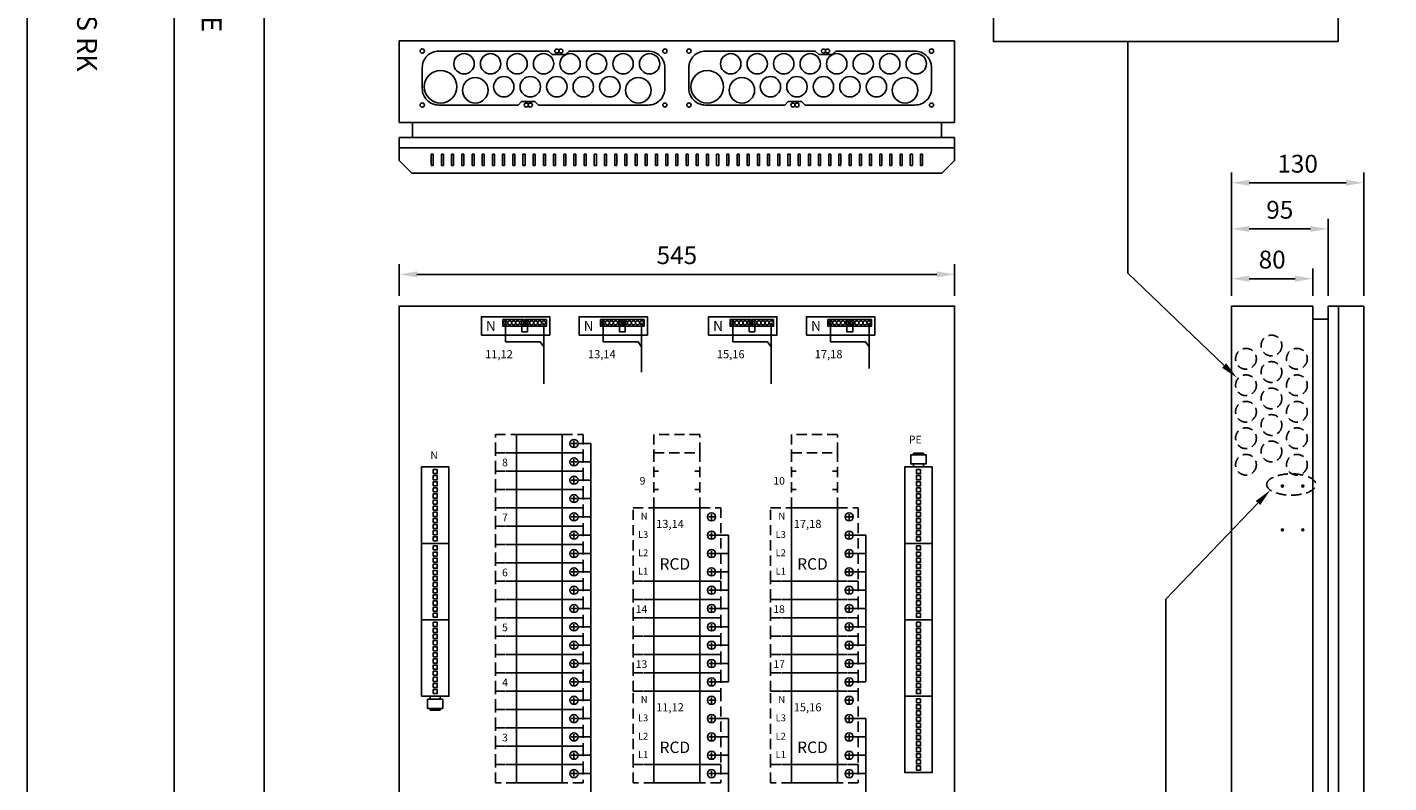
# Model space of a CAD drawing. Extents: x 0 to 7424, y 0 to 3483.
# Drawn here: x 4983 to 6318, y 1441 to 2183 of the extents above; entities that cross this region are included whole.
import ezdxf

# ---------------------------------------------------------------- set-up
doc = ezdxf.new("R2010")
doc.units = 0
doc.header["$LTSCALE"] = 40
doc.header["$MEASUREMENT"] = 0
doc.linetypes.add('HIDDEN', pattern=[0.375, 0.25, -0.125])
doc.layers.get('0').update_dxf_attribs({"linetype": 'CONTINUOUS'})
doc.layers.get('DEFPOINTS').update_dxf_attribs({"linetype": 'CONTINUOUS'})
for name, color, linetype in [('EHYTV1', 1, 'CONTINUOUS'), ('EHYTV5', 5, 'CONTINUOUS'), ('KATKOV1', 1, 'HIDDEN'), ('TEXT35', 3, 'CONTINUOUS')]:
    doc.layers.add(name, color=color, linetype=linetype)
doc.styles.add('ROMANS', font='romans')
doc.styles.get("Standard").update_dxf_attribs({"font": 'fiso'})
doc.dimstyles.get("Standard").update_dxf_attribs({"dimtxt": 0.18, "dimasz": 0.18, "dimexe": 0.18, "dimexo": 0.0625, "dimgap": 0.09, "dimtad": 0, "dimtih": 1, "dimtoh": 1, "dimdec": 4, "dimzin": 0, "dimtxsty": 'STANDARD', "dimcen": 0.09, "dimazin": 3, "dimtfac": 1, "dimtdec": 4, "dimtofl": 0, "dimtmove": 0, "dimatfit": 3, "dimtolj": 1, "dimtzin": 0})

# ---------------------------------------------------------------- blocks, each defined once
blk = doc.blocks.new('OTSIKKO_RK')
at = {"layer": 'TEXT35', "style": 'ROMANS'}
for tag, p in [('OSOITE', (13.9, 3435.3)), ('TOIMENPIDE', (171.2, 3435.3)), ('NIMI', (48.9, 3435.3)), ('KOHDE', (83.9, 3435.3)), ('PIIRUSTUS', (48.9, 2367.4)), ('PIIRUSTUSLAJI', (171.2, 2367.4)), ('KOODI', (12.7, 1393.6)), ('PVM', (201, 1313.6)), ('TARKASTAJA', (79.2, 1303.6)), ('TEKI', (117, 1303.6)), ('MUUTOS', (156.9, 1303.6)), ('PIIRUSTUS', (48.9, 496.4)), ('MITTAKAAVA', (165.2, 496.7)), ('LEHTI', (165.2, 234.6)), ('LEHDISTÄ', (165.2, 82.2))]:
    blk.add_attdef(tag, p, '', height=19.4, rotation=270, dxfattribs=at)
blk = doc.blocks.new('*D18')
at = {"layer": 'DEFPOINTS', "color": 0}
for p in [(6164, 1936), (6164, 1909.2), (6244, 1909.2)]:
    blk.add_point(p, dxfattribs=at)
at = {"layer": 'EHYTV1', "color": 0}
for p, q in [((6164, 1919.2), (6164, 1946)), ((6244, 1919.2), (6244, 1946)), ((6226.5, 1936), (6181.5, 1936))]:
    blk.add_line(p, q, dxfattribs=at)
for points in [[(6181.5, 1939), (6181.5, 1933.1), (6164, 1936)], [(6226.5, 1939), (6226.5, 1933.1), (6244, 1936)]]:
    blk.add_solid(points, dxfattribs=at)
at = {"layer": 'EHYTV1', "color": 0, "insert": (6204, 1954.8), "char_height": 17.5, "attachment_point": 5}
blk.add_mtext('\\A1;80', dxfattribs=at)
blk = doc.blocks.new('*D19')
at = {"layer": 'DEFPOINTS', "color": 0}
for p in [(6164, 1984.9), (6164, 1909.2), (6259, 1909.2)]:
    blk.add_point(p, dxfattribs=at)
at = {"layer": 'EHYTV1', "color": 0}
for p, q in [((6164, 1919.2), (6164, 1994.9)), ((6259, 1919.2), (6259, 1994.9)), ((6241.5, 1984.9), (6181.5, 1984.9))]:
    blk.add_line(p, q, dxfattribs=at)
for points in [[(6181.5, 1987.8), (6181.5, 1982), (6164, 1984.9)], [(6241.5, 1987.8), (6241.5, 1982), (6259, 1984.9)]]:
    blk.add_solid(points, dxfattribs=at)
at = {"layer": 'EHYTV1', "color": 0, "insert": (6211.5, 2003.7), "char_height": 17.5, "attachment_point": 5}
blk.add_mtext('\\A1;95', dxfattribs=at)
blk = doc.blocks.new('*D20')
at = {"layer": 'DEFPOINTS', "color": 0}
for p in [(6294, 2030.2), (6164, 1909.2), (6294, 1909.2)]:
    blk.add_point(p, dxfattribs=at)
at = {"layer": 'EHYTV1', "color": 0}
for p, q in [((6164, 1919.2), (6164, 2040.2)), ((6294, 1919.2), (6294, 2040.2)), ((6181.5, 2030.2), (6276.5, 2030.2))]:
    blk.add_line(p, q, dxfattribs=at)
for points in [[(6181.5, 2033.1), (6181.5, 2027.3), (6164, 2030.2)], [(6276.5, 2033.1), (6276.5, 2027.3), (6294, 2030.2)]]:
    blk.add_solid(points, dxfattribs=at)
at = {"layer": 'EHYTV1', "color": 0, "insert": (6229, 2048.9), "char_height": 17.5, "attachment_point": 5}
blk.add_mtext('\\A1;130', dxfattribs=at)
blk = doc.blocks.new('*D17')
at = {"layer": 'DEFPOINTS', "color": 0}
for p in [(5892.5, 1940.3), (5347.5, 1909.2), (5892.5, 1909.2)]:
    blk.add_point(p, dxfattribs=at)
at = {"layer": 'EHYTV1', "color": 0}
for p, q in [((5347.5, 1919.2), (5347.5, 1950.3)), ((5892.5, 1919.2), (5892.5, 1950.3)), ((5365, 1940.3), (5875, 1940.3))]:
    blk.add_line(p, q, dxfattribs=at)
for points in [[(5365, 1943.2), (5365, 1937.4), (5347.5, 1940.3)], [(5875, 1943.2), (5875, 1937.4), (5892.5, 1940.3)]]:
    blk.add_solid(points, dxfattribs=at)
at = {"layer": 'EHYTV1', "color": 0, "insert": (5620, 1959.1), "char_height": 17.5, "attachment_point": 5}
blk.add_mtext('\\A1;545', dxfattribs=at)
blk = doc.blocks.new('JOHDONSUOJA_1-NAPAINEN')
at = {"layer": 'EHYTV1'}
for p, q in [((-11.8, 9), (-6.2, 9)), ((-9, 11.8), (-9, 6.2))]:
    blk.add_line(p, q, dxfattribs=at)
blk.add_lwpolyline([(-20.5, 18), (-65.5, 18), (-65.5, 0), (-20.5, 0)], close=True, dxfattribs=at)
blk.add_circle((-9, 9), 4, dxfattribs=at)
at = {"layer": 'KATKOV1'}
for p, q in [((-86, 0), (-86, 18)), ((-86, 18), (-65.5, 18)), ((-20.5, 18), (0, 18)), ((0, 18), (0, 0)), ((0, 0), (-20.5, 0)), ((-65.5, 0), (-86, 0))]:
    blk.add_line(p, q, dxfattribs=at)
blk = doc.blocks.new('KKVB40-30_PYSTY')
at = {"layer": 'EHYTV1'}
for p, q in [((8.7, 63), (14.3, 63)), ((11.5, 65.8), (11.5, 60.2)), ((8.7, 45), (14.3, 45)), ((11.5, 47.8), (11.5, 42.2)), ((8.7, 27), (14.3, 27)), ((11.5, 29.8), (11.5, 24.2)), ((8.7, 9), (14.3, 9)), ((11.5, 11.8), (11.5, 6.2))]:
    blk.add_line(p, q, dxfattribs=at)
blk.add_lwpolyline([(0, 72), (-45, 72), (-45, 0), (0, 0)], close=True, dxfattribs=at)
for centre in [(11.5, 63), (11.5, 45), (11.5, 27), (11.5, 9)]:
    blk.add_circle(centre, 4, dxfattribs=at)
at = {"layer": 'KATKOV1'}
for p, q in [((-65.5, 0), (-65.5, 72)), ((-65.5, 72), (-45, 72)), ((0, 72), (20.5, 72)), ((20.5, 72), (20.5, 0)), ((20.5, 0), (0, 0)), ((-45, 0), (-65.5, 0))]:
    blk.add_line(p, q, dxfattribs=at)
at = {"layer": 'EHYTV1', "style": 'ROMANS'}
for s, height, p in [('N', 6.67, (-57.9, 60.4)), ('L3', 6.67, (-60.6, 42.4)), ('L2', 6.67, (-60.6, 24.4)), ('RCD', 11.21, (-39.5, 11.2)), ('L1', 6.67, (-60.6, 6.4))]:
    blk.add_text(s, height=height, dxfattribs=at).set_placement(p)
blk = doc.blocks.new('RIVILIITIN_WAGO')
for points in [[(0, 27), (75, 27), (75, 0), (0, 0)], [(2.5, 15.5), (6.5, 15.5), (6.5, 11.5), (2.5, 11.5)], [(8.5, 15.5), (12.5, 15.5), (12.5, 11.5), (8.5, 11.5)], [(14.5, 15.5), (18.5, 15.5), (18.5, 11.5), (14.5, 11.5)], [(20.5, 15.5), (24.5, 15.5), (24.5, 11.5), (20.5, 11.5)], [(26.5, 15.5), (30.5, 15.5), (30.5, 11.5), (26.5, 11.5)], [(32.5, 15.5), (36.5, 15.5), (36.5, 11.5), (32.5, 11.5)], [(38.5, 15.5), (42.5, 15.5), (42.5, 11.5), (38.5, 11.5)], [(44.5, 15.5), (48.5, 15.5), (48.5, 11.5), (44.5, 11.5)], [(50.5, 15.5), (54.5, 15.5), (54.5, 11.5), (50.5, 11.5)], [(56.5, 15.5), (60.5, 15.5), (60.5, 11.5), (56.5, 11.5)], [(62.5, 15.5), (66.5, 15.5), (66.5, 11.5), (62.5, 11.5)], [(68.5, 15.5), (72.5, 15.5), (72.5, 11.5), (68.5, 11.5)]]:
    blk.add_lwpolyline(points, close=True)

msp = doc.modelspace()

# ---------------------------------------------------------------- linework, layer by layer
at = {"layer": 'EHYTV1'}
for p, q in [((5126.9, 3483.5), (5126.9, 1062)), ((5215.1, 3483.5), (5215.1, 0)), ((6062.3, 1941.3), (6062.3, 2168.9)), ((5381, 2058.2), (5379, 2058.2)), ((5379, 2058.2), (5379, 2047)), ((5381, 2047), (5381, 2058.2)), ((5391, 2058.2), (5389, 2058.2)), ((5389, 2058.2), (5389, 2047)), ((5391, 2047), (5391, 2058.2)), ((5401, 2058.2), (5399, 2058.2)), ((5399, 2058.2), (5399, 2047)), ((5401, 2047), (5401, 2058.2)), ((5411, 2058.2), (5409, 2058.2)), ((5409, 2058.2), (5409, 2047)), ((5411, 2047), (5411, 2058.2)), ((5421, 2058.2), (5419, 2058.2)), ((5419, 2058.2), (5419, 2047)), ((5421, 2047), (5421, 2058.2)), ((5431, 2058.2), (5429, 2058.2)), ((5429, 2058.2), (5429, 2047)), ((5431, 2047), (5431, 2058.2)), ((5441, 2058.2), (5439, 2058.2)), ((5439, 2058.2), (5439, 2047)), ((5441, 2047), (5441, 2058.2)), ((5451, 2058.2), (5449, 2058.2)), ((5449, 2058.2), (5449, 2047)), ((5451, 2047), (5451, 2058.2)), ((5461, 2058.2), (5459, 2058.2)), ((5459, 2058.2), (5459, 2047)), ((5461, 2047), (5461, 2058.2)), ((5469, 2058.2), (5469, 2047)), ((5471, 2058.2), (5469, 2058.2)), ((5471, 2047), (5471, 2058.2)), ((5481, 2058.2), (5479, 2058.2)), ((5479, 2058.2), (5479, 2047)), ((5481, 2047), (5481, 2058.2)), ((5491, 2058.2), (5489, 2058.2)), ((5489, 2058.2), (5489, 2047)), ((5491, 2047), (5491, 2058.2)), ((5501, 2058.2), (5499, 2058.2)), ((5499, 2058.2), (5499, 2047)), ((5501, 2047), (5501, 2058.2)), ((5511, 2058.2), (5509, 2058.2)), ((5509, 2058.2), (5509, 2047)), ((5511, 2047), (5511, 2058.2)), ((5521, 2058.2), (5519, 2058.2)), ((5519, 2058.2), (5519, 2047)), ((5521, 2047), (5521, 2058.2)), ((5531, 2058.2), (5529, 2058.2)), ((5529, 2058.2), (5529, 2047)), ((5531, 2047), (5531, 2058.2)), ((5541, 2058.2), (5539, 2058.2)), ((5539, 2058.2), (5539, 2047)), ((5541, 2047), (5541, 2058.2)), ((5551, 2058.2), (5549, 2058.2)), ((5549, 2058.2), (5549, 2047)), ((5551, 2047), (5551, 2058.2)), ((5561, 2058.2), (5559, 2058.2)), ((5559, 2058.2), (5559, 2047)), ((5561, 2047), (5561, 2058.2)), ((5571, 2058.2), (5569, 2058.2)), ((5569, 2058.2), (5569, 2047)), ((5571, 2047), (5571, 2058.2)), ((5581, 2058.2), (5579, 2058.2)), ((5579, 2058.2), (5579, 2047)), ((5581, 2047), (5581, 2058.2)), ((5591, 2058.2), (5589, 2058.2)), ((5589, 2058.2), (5589, 2047)), ((5591, 2047), (5591, 2058.2)), ((5599, 2058.2), (5599, 2047)), ((5601, 2058.2), (5599, 2058.2)), ((5601, 2047), (5601, 2058.2)), ((5611, 2058.2), (5609, 2058.2)), ((5609, 2058.2), (5609, 2047)), ((5611, 2047), (5611, 2058.2)), ((5621, 2058.2), (5619, 2058.2)), ((5619, 2058.2), (5619, 2047)), ((5621, 2047), (5621, 2058.2)), ((5631, 2058.2), (5629, 2058.2)), ((5629, 2058.2), (5629, 2047)), ((5631, 2047), (5631, 2058.2)), ((5641, 2058.2), (5639, 2058.2)), ((5639, 2058.2), (5639, 2047)), ((5641, 2047), (5641, 2058.2)), ((5651, 2058.2), (5649, 2058.2)), ((5649, 2058.2), (5649, 2047)), ((5651, 2047), (5651, 2058.2)), ((5661, 2058.2), (5659, 2058.2)), ((5659, 2058.2), (5659, 2047)), ((5661, 2047), (5661, 2058.2)), ((5671, 2058.2), (5669, 2058.2)), ((5669, 2058.2), (5669, 2047)), ((5671, 2047), (5671, 2058.2)), ((5681, 2058.2), (5679, 2058.2)), ((5679, 2058.2), (5679, 2047)), ((5681, 2047), (5681, 2058.2)), ((5691, 2058.2), (5689, 2058.2)), ((5689, 2058.2), (5689, 2047)), ((5691, 2047), (5691, 2058.2)), ((5701, 2058.2), (5699, 2058.2)), ((5699, 2058.2), (5699, 2047)), ((5701, 2047), (5701, 2058.2)), ((5711, 2058.2), (5709, 2058.2)), ((5709, 2058.2), (5709, 2047)), ((5711, 2047), (5711, 2058.2)), ((5721, 2058.2), (5719, 2058.2)), ((5719, 2058.2), (5719, 2047)), ((5721, 2047), (5721, 2058.2)), ((5731, 2058.2), (5729, 2058.2)), ((5729, 2058.2), (5729, 2047)), ((5731, 2047), (5731, 2058.2)), ((5741, 2058.2), (5739, 2058.2)), ((5739, 2058.2), (5739, 2047)), ((5741, 2047), (5741, 2058.2)), ((5751, 2058.2), (5749, 2058.2)), ((5749, 2058.2), (5749, 2047)), ((5751, 2047), (5751, 2058.2)), ((5761, 2058.2), (5759, 2058.2)), ((5759, 2058.2), (5759, 2047)), ((5761, 2047), (5761, 2058.2)), ((5771, 2058.2), (5769, 2058.2)), ((5769, 2058.2), (5769, 2047)), ((5771, 2047), (5771, 2058.2)), ((5781, 2058.2), (5779, 2058.2)), ((5779, 2058.2), (5779, 2047)), ((5781, 2047), (5781, 2058.2)), ((5789, 2058.2), (5789, 2047)), ((5791, 2058.2), (5789, 2058.2)), ((5791, 2047), (5791, 2058.2)), ((5801, 2058.2), (5799, 2058.2)), ((5799, 2058.2), (5799, 2047)), ((5801, 2047), (5801, 2058.2)), ((5811, 2058.2), (5809, 2058.2)), ((5809, 2058.2), (5809, 2047)), ((5811, 2047), (5811, 2058.2)), ((5821, 2058.2), (5819, 2058.2)), ((5819, 2058.2), (5819, 2047)), ((5821, 2047), (5821, 2058.2)), ((5831, 2058.2), (5829, 2058.2)), ((5829, 2058.2), (5829, 2047)), ((5831, 2047), (5831, 2058.2)), ((5841, 2058.2), (5839, 2058.2)), ((5839, 2058.2), (5839, 2047)), ((5841, 2047), (5841, 2058.2)), ((5851, 2058.2), (5849, 2058.2)), ((5849, 2058.2), (5849, 2047)), ((5851, 2047), (5851, 2058.2)), ((5861, 2058.2), (5859, 2058.2)), ((5859, 2058.2), (5859, 2047)), ((5861, 2047), (5861, 2058.2)), ((5379, 2047), (5381, 2047)), ((5389, 2047), (5391, 2047)), ((5399, 2047), (5401, 2047)), ((5409, 2047), (5411, 2047)), ((5419, 2047), (5421, 2047)), ((5429, 2047), (5431, 2047)), ((5439, 2047), (5441, 2047)), ((5449, 2047), (5451, 2047)), ((5459, 2047), (5461, 2047)), ((5469, 2047), (5471, 2047)), ((5479, 2047), (5481, 2047)), ((5489, 2047), (5491, 2047)), ((5499, 2047), (5501, 2047)), ((5509, 2047), (5511, 2047)), ((5519, 2047), (5521, 2047)), ((5529, 2047), (5531, 2047)), ((5539, 2047), (5541, 2047)), ((5549, 2047), (5551, 2047)), ((5559, 2047), (5561, 2047)), ((5569, 2047), (5571, 2047)), ((5579, 2047), (5581, 2047)), ((5589, 2047), (5591, 2047)), ((5599, 2047), (5601, 2047)), ((5609, 2047), (5611, 2047)), ((5619, 2047), (5621, 2047)), ((5629, 2047), (5631, 2047)), ((5639, 2047), (5641, 2047)), ((5649, 2047), (5651, 2047)), ((5659, 2047), (5661, 2047)), ((5669, 2047), (5671, 2047)), ((5679, 2047), (5681, 2047)), ((5689, 2047), (5691, 2047)), ((5699, 2047), (5701, 2047)), ((5709, 2047), (5711, 2047)), ((5719, 2047), (5721, 2047)), ((5729, 2047), (5731, 2047)), ((5739, 2047), (5741, 2047)), ((5749, 2047), (5751, 2047)), ((5759, 2047), (5761, 2047)), ((5769, 2047), (5771, 2047)), ((5779, 2047), (5781, 2047)), ((5789, 2047), (5791, 2047)), ((5799, 2047), (5801, 2047)), ((5809, 2047), (5811, 2047)), ((5819, 2047), (5821, 2047)), ((5829, 2047), (5831, 2047)), ((5839, 2047), (5841, 2047)), ((5849, 2047), (5851, 2047)), ((5859, 2047), (5861, 2047)), ((6156.9, 1850.8), (6062.3, 1941.3)), ((5523, 1774.2), (5535.5, 1774.2)), ((5523, 1774.2), (5535.5, 1774.2)), ((5535.5, 1360.2), (5535.5, 1774.2)), ((5852, 1764.8), (5852, 1763.2)), ((5852, 1764.8), (5862, 1764.8)), ((5862, 1764.8), (5862, 1763.2)), ((5523, 1756.2), (5535.5, 1756.2)), ((5864.5, 1751.2), (5849.5, 1751.2)), ((5849.5, 1751.2), (5864.5, 1751.2)), ((5852, 1754.2), (5852, 1751.2)), ((5862, 1754.2), (5862, 1751.2)), ((5523, 1738.2), (5535.5, 1738.2)), ((5523, 1720.2), (5535.5, 1720.2)), ((6190.1, 1715.8), (6099.6, 1621.3)), ((5523, 1702.2), (5535.5, 1702.2)), ((5523, 1684.2), (5535.5, 1684.2)), ((5658, 1684.2), (5670.5, 1684.2)), ((5670.5, 1540.2), (5670.5, 1684.2)), ((5793, 1684.2), (5805.5, 1684.2)), ((5805.5, 1540.2), (5805.5, 1684.2)), ((5523, 1666.2), (5535.5, 1666.2)), ((5658, 1666.2), (5670.5, 1666.2)), ((5793, 1666.2), (5805.5, 1666.2)), ((5523, 1648.2), (5535.5, 1648.2)), ((5658, 1648.2), (5670.5, 1648.2)), ((5793, 1648.2), (5805.5, 1648.2)), ((5523, 1630.2), (5535.5, 1630.2)), ((5658, 1630.2), (5670.5, 1630.2)), ((5793, 1630.2), (5805.5, 1630.2)), ((6099.6, 942.3), (6099.6, 1621.3)), ((5523, 1612.2), (5535.5, 1612.2)), ((5658, 1612.2), (5670.5, 1612.2)), ((5793, 1612.2), (5805.5, 1612.2)), ((5523, 1594.2), (5535.5, 1594.2)), ((5658, 1594.2), (5670.5, 1594.2)), ((5793, 1594.2), (5805.5, 1594.2)), ((5843.5, 1526.2), (5843.5, 1582.2)), ((5523, 1576.2), (5535.5, 1576.2)), ((5658, 1576.2), (5670.5, 1576.2)), ((5793, 1576.2), (5805.5, 1576.2)), ((5523, 1558.2), (5535.5, 1558.2)), ((5658, 1558.2), (5670.5, 1558.2)), ((5793, 1558.2), (5805.5, 1558.2)), ((5523, 1540.2), (5535.5, 1540.2)), ((5658, 1540.2), (5670.5, 1540.2)), ((5793, 1540.2), (5805.5, 1540.2)), ((5375.4, 1526.2), (5390.4, 1526.2)), ((5390.4, 1526.2), (5375.4, 1526.2)), ((5377.9, 1523.2), (5377.9, 1526.2)), ((5387.9, 1523.2), (5387.9, 1526.2)), ((5377.9, 1512.6), (5377.9, 1514.2)), ((5387.9, 1512.6), (5377.9, 1512.6)), ((5387.9, 1512.6), (5387.9, 1514.2)), ((5523, 1522.2), (5535.5, 1522.2)), ((5523, 1504.2), (5535.5, 1504.2)), ((5658, 1504.2), (5670.5, 1504.2)), ((5670.5, 1360.2), (5670.5, 1504.2)), ((5793, 1504.2), (5805.5, 1504.2)), ((5805.5, 1360.2), (5805.5, 1504.2)), ((5523, 1486.2), (5535.5, 1486.2)), ((5658, 1486.2), (5670.5, 1486.2)), ((5793, 1486.2), (5805.5, 1486.2)), ((5523, 1468.2), (5535.5, 1468.2)), ((5658, 1468.2), (5670.5, 1468.2)), ((5793, 1468.2), (5805.5, 1468.2)), ((5523, 1450.2), (5535.5, 1450.2)), ((5658, 1450.2), (5670.5, 1450.2)), ((5793, 1450.2), (5805.5, 1450.2))]:
    msp.add_line(p, q, dxfattribs=at)
at = {"layer": 'EHYTV1', "linetype": 'CONTINUOUS'}
for p, q in [((5451.9, 1894.7), (5451.9, 1874)), ((5467.9, 1894.7), (5467.9, 1883.8)), ((5473.5, 1883.8), (5467.9, 1883.8)), ((5473.5, 1894.7), (5473.5, 1883.8)), ((5489.5, 1892.7), (5489.5, 1832.7)), ((5547.8, 1894.7), (5547.8, 1874)), ((5563.8, 1894.7), (5563.8, 1883.8)), ((5569.4, 1883.8), (5563.8, 1883.8)), ((5569.4, 1894.7), (5569.4, 1883.8)), ((5585.4, 1892.7), (5585.4, 1844.3)), ((5674.8, 1894.7), (5674.8, 1874)), ((5690.8, 1894.7), (5690.8, 1883.8)), ((5696.5, 1883.8), (5690.8, 1883.8)), ((5696.5, 1894.7), (5696.5, 1883.8)), ((5712.5, 1892.7), (5712.5, 1832.7)), ((5770.8, 1894.7), (5770.8, 1874)), ((5786.8, 1894.7), (5786.8, 1883.8)), ((5792.5, 1883.8), (5786.8, 1883.8)), ((5792.5, 1894.7), (5792.5, 1883.8)), ((5808.5, 1892.7), (5808.5, 1847.8)), ((5451.9, 1874), (5486, 1874)), ((5486, 1874), (5489.5, 1869.1)), ((5547.8, 1874), (5581.9, 1874)), ((5581.9, 1874), (5585.4, 1869.1)), ((5674.8, 1874), (5708.9, 1874)), ((5708.9, 1874), (5712.5, 1869.1)), ((5770.8, 1874), (5804.9, 1874)), ((5804.9, 1874), (5808.5, 1869.1))]:
    msp.add_line(p, q, dxfattribs=at)
at = {"layer": 'EHYTV1'}
for points in [[(7424, 3483.5), (7424, 0), (4982.7, 0), (4982.7, 3483.5)], [(6268.7, 2334.9), (6268.7, 2168.9), (5930.5, 2168.9), (5930.5, 2334.9)], [(5849.5, 1763.2), (5849.5, 1754.2), (5864.5, 1754.2), (5864.5, 1763.2)], [(5390.4, 1514.2), (5390.4, 1523.2), (5375.4, 1523.2), (5375.4, 1514.2)]]:
    msp.add_lwpolyline(points, close=True, dxfattribs=at)
for points in [[(5467.7, 2110), (5464.2, 2106.5), (5386.4, 2106.5, -0.414214), (5370.2, 2122.7), (5370.2, 2143.2, -0.414214), (5386.4, 2159.5), (5494.2, 2159.5), (5497.7, 2156), (5510.7, 2156), (5514.2, 2159.5), (5591.9, 2159.5, -0.414214), (5608.2, 2143.2), (5608.2, 2122.7, -0.414214), (5591.9, 2106.5), (5484.2, 2106.5), (5480.7, 2110), (5467.7, 2110)], [(5729.3, 2110), (5725.8, 2106.5), (5648, 2106.5, -0.414214), (5631.8, 2122.7), (5631.8, 2143.2, -0.414214), (5648, 2159.5), (5755.8, 2159.5), (5759.3, 2156), (5772.3, 2156), (5775.8, 2159.5), (5853.5, 2159.5, -0.414214), (5869.8, 2143.2), (5869.8, 2122.7, -0.414214), (5853.5, 2106.5), (5745.8, 2106.5), (5742.3, 2110), (5729.3, 2110)]]:
    msp.add_lwpolyline(points, format="xyb", dxfattribs=at)
at = {"layer": 'EHYTV1', "linetype": 'CONTINUOUS'}
for points in [[(5428.2, 1880.7), (5495.2, 1880.7), (5495.2, 1898.7), (5428.2, 1898.7)], [(5524.1, 1880.7), (5591.1, 1880.7), (5591.1, 1898.7), (5524.1, 1898.7)], [(5651.1, 1880.7), (5718.1, 1880.7), (5718.1, 1898.7), (5651.1, 1898.7)], [(5747.1, 1880.7), (5814.1, 1880.7), (5814.1, 1898.7), (5747.1, 1898.7)], [(5470.3, 1895.9), (5449.3, 1895.9), (5449.3, 1889.4), (5470.3, 1889.4)], [(5492, 1895.9), (5471, 1895.9), (5471, 1889.4), (5492, 1889.4)], [(5566.2, 1895.9), (5545.2, 1895.9), (5545.2, 1889.4), (5566.2, 1889.4)], [(5587.9, 1895.9), (5566.9, 1895.9), (5566.9, 1889.4), (5587.9, 1889.4)], [(5693.2, 1895.9), (5672.2, 1895.9), (5672.2, 1889.4), (5693.2, 1889.4)], [(5714.9, 1895.9), (5693.9, 1895.9), (5693.9, 1889.4), (5714.9, 1889.4)], [(5789.2, 1895.9), (5768.2, 1895.9), (5768.2, 1889.4), (5789.2, 1889.4)], [(5810.9, 1895.9), (5789.9, 1895.9), (5789.9, 1889.4), (5810.9, 1889.4)]]:
    msp.add_lwpolyline(points, close=True, dxfattribs=at)
at = {"layer": 'EHYTV1'}
for centre, radius in [((5370.2, 2159.5), 2.1), ((5411.2, 2147), 10), ((5437.2, 2147), 10), ((5463.2, 2147), 10), ((5489.2, 2147), 10), ((5502.2, 2159.5), 2), ((5506.2, 2159.5), 2), ((5515.2, 2147), 10), ((5541.2, 2147), 10), ((5567.2, 2147), 10), ((5593.2, 2147), 10), ((5608.2, 2159.5), 2.1), ((5631.8, 2159.5), 2.1), ((5672.8, 2147), 10), ((5698.8, 2147), 10), ((5724.8, 2147), 10), ((5750.8, 2147), 10), ((5763.8, 2159.5), 2), ((5767.8, 2159.5), 2), ((5776.8, 2147), 10), ((5802.8, 2147), 10), ((5828.8, 2147), 10), ((5854.8, 2147), 10), ((5869.8, 2159.5), 2.1), ((5388.2, 2124.5), 16), ((5649.8, 2124.5), 16), ((5422.2, 2121), 12.5), ((5450.2, 2124.5), 10), ((5476.2, 2124.5), 10), ((5502.2, 2124.5), 10), ((5528.2, 2124.5), 10), ((5554.2, 2124.5), 10), ((5582.2, 2121), 12.5), ((5683.8, 2121), 12.5), ((5711.8, 2124.5), 10), ((5737.8, 2124.5), 10), ((5763.8, 2124.5), 10), ((5789.8, 2124.5), 10), ((5815.8, 2124.5), 10), ((5843.8, 2121), 12.5), ((5370.2, 2106.5), 2.1), ((5472.2, 2106.5), 2), ((5476.2, 2106.5), 2), ((5608.2, 2106.5), 2), ((5631.8, 2106.5), 2.1), ((5733.8, 2106.5), 2), ((5737.8, 2106.5), 2), ((5869.8, 2106.5), 2), ((6214, 1732.5), 1), ((6234, 1732.5), 1), ((6214, 1689.4), 1), ((6234, 1689.4), 1)]:
    msp.add_circle(centre, radius, dxfattribs=at)
at = {"layer": 'EHYTV1', "linetype": 'CONTINUOUS'}
for centre in [(5451.9, 1892.7), (5455.9, 1892.7), (5459.9, 1892.7), (5463.9, 1892.7), (5467.9, 1892.7), (5473.5, 1892.7), (5477.5, 1892.7), (5481.5, 1892.7), (5485.5, 1892.7), (5489.5, 1892.7), (5547.8, 1892.7), (5551.8, 1892.7), (5555.8, 1892.7), (5559.8, 1892.7), (5563.8, 1892.7), (5569.4, 1892.7), (5573.4, 1892.7), (5577.4, 1892.7), (5581.4, 1892.7), (5585.4, 1892.7), (5674.8, 1892.7), (5678.8, 1892.7), (5682.8, 1892.7), (5686.8, 1892.7), (5690.8, 1892.7), (5696.5, 1892.7), (5700.5, 1892.7), (5704.5, 1892.7), (5708.5, 1892.7), (5712.5, 1892.7), (5770.8, 1892.7), (5774.8, 1892.7), (5778.8, 1892.7), (5782.8, 1892.7), (5786.8, 1892.7), (5792.5, 1892.7), (5796.5, 1892.7), (5800.5, 1892.7), (5804.5, 1892.7), (5808.5, 1892.7)]:
    msp.add_circle(centre, 2, dxfattribs=at)
at = {"layer": 'EHYTV1'}
for points in [[(6158.9, 1852.9), (6169.5, 1838.7), (6154.9, 1848.6)], [(6188, 1717.9), (6202.2, 1728.5), (6192.2, 1713.8)]]:
    msp.add_solid(points, dxfattribs=at)
at = {"layer": 'EHYTV5'}
for p, q in [((5347.5, 2169.5), (5347.5, 2089.5)), ((5892.5, 2169.5), (5347.5, 2169.5)), ((5892.5, 2169.5), (5892.5, 2089.5)), ((5892.5, 2089.5), (5347.5, 2089.5)), ((5360.5, 2089.5), (5360.5, 2074.5)), ((5879.5, 2089.5), (5879.5, 2074.5)), ((6164, 1009.2), (6164, 1909.2)), ((6164, 1909.2), (6244, 1909.2)), ((6244, 1009.2), (6244, 1909.2)), ((6269, 1909.2), (6259, 1909.2)), ((6259, 1909.2), (6259, 1009.2)), ((6269, 1010.2), (6269, 1909.2)), ((6269, 1909.2), (6294, 1909.2)), ((6294, 1909.2), (6294, 1010.2)), ((6244, 1896.2), (6259, 1896.2))]:
    msp.add_line(p, q, dxfattribs=at)
at = {"layer": 'EHYTV5', "linetype": 'CONTINUOUS'}
for p, q in [((5347.5, 2074.5), (5892.5, 2074.5)), ((5347.5, 2074.5), (5347.5, 2064.5)), ((5892.5, 2064.5), (5892.5, 2074.5))]:
    msp.add_line(p, q, dxfattribs=at)
at = {"layer": 'EHYTV5'}
for points in [[(5347.5, 2052), (5347.5, 2064.5), (5892.5, 2064.5), (5892.5, 2052), (5880, 2039.5), (5360, 2039.5)], [(5892.5, 1009.2), (5892.5, 1909.2), (5347.5, 1909.2), (5347.5, 1009.2)]]:
    msp.add_lwpolyline(points, close=True, dxfattribs=at)
at = {"layer": 'KATKOV1'}
for p, q in [((5597.5, 1711.2), (5597.5, 1765.2)), ((5642.5, 1711.2), (5642.5, 1765.2)), ((5732.5, 1711.2), (5732.5, 1765.2)), ((5777.5, 1711.2), (5777.5, 1765.2)), ((5597.5, 1747.2), (5602.1, 1747.2)), ((5637.7, 1747.2), (5642.5, 1747.2)), ((5732.5, 1747.2), (5737.1, 1747.2)), ((5772.7, 1747.2), (5777.5, 1747.2)), ((5597.5, 1729.2), (5602.1, 1729.2)), ((5637.7, 1729.2), (5642.5, 1729.2)), ((5732.5, 1729.2), (5737.1, 1729.2)), ((5772.7, 1729.2), (5777.5, 1729.2)), ((5732.5, 1621.2), (5737.8, 1621.2)), ((5777.5, 1621.2), (5772.1, 1621.2)), ((5732.5, 1603.2), (5737.8, 1603.2)), ((5777.5, 1603.2), (5772.1, 1603.2)), ((5732.5, 1567.2), (5737.8, 1567.2)), ((5777.5, 1567.2), (5772.1, 1567.2)), ((5732.5, 1549.2), (5737.8, 1549.2)), ((5777.5, 1549.2), (5772.1, 1549.2))]:
    msp.add_line(p, q, dxfattribs=at)
for points in [[(5597.5, 1765.2), (5642.5, 1765.2), (5642.5, 1783.2), (5597.5, 1783.2)], [(5732.5, 1765.2), (5777.5, 1765.2), (5777.5, 1783.2), (5732.5, 1783.2)], [(5732.5, 1639.2), (5777.5, 1639.2), (5777.5, 1711.2), (5732.5, 1711.2)], [(5732.5, 1585.2), (5777.5, 1585.2), (5777.5, 1639.2), (5732.5, 1639.2)], [(5732.5, 1531.2), (5777.5, 1531.2), (5777.5, 1585.2), (5732.5, 1585.2)]]:
    msp.add_lwpolyline(points, close=True, dxfattribs=at)
for centre in [(6203.3, 1870.4), (6178.3, 1857.4), (6228.3, 1857.4), (6203.3, 1844.4), (6178.3, 1831.4), (6228.3, 1831.4), (6203.3, 1818.4), (6178.3, 1805.4), (6228.3, 1805.4), (6203.3, 1792.4), (6178.3, 1779.4), (6203.3, 1766.4), (6228.3, 1779.4), (6178.3, 1753.4), (6228.3, 1753.4)]:
    msp.add_circle(centre, 10.2, dxfattribs=at)
msp.add_ellipse((6222.8, 1734), major_axis=(-24.2, 0), ratio=0.43211, dxfattribs=at)

# ---------------------------------------------------------------- block references
at = {"layer": 'EHYTV1', "linetype": 'CONTINUOUS'}
ref = msp.add_blockref('OTSIKKO_RK', (4982.7, 0), dxfattribs=at)
ref.add_attrib('PIIRUSTUSLAJI', 'ASENNUSOHJE', (5153.9, 2367.4), dxfattribs={"layer": 'TEXT35', "height": 19.409, "rotation": 270, "style": 'ROMANS'})
ref.add_attrib('PIIRUSTUS', 'RYHMÄKESKUS RK', (5031.6, 2367.4), dxfattribs={"layer": 'TEXT35', "height": 19.409, "rotation": 270, "style": 'ROMANS'})
at = {"layer": 'EHYTV1'}
for name, p in [('JOHDONSUOJA_1-NAPAINEN', (5528, 1765.2)), ('JOHDONSUOJA_1-NAPAINEN', (5528, 1747.2)), ('JOHDONSUOJA_1-NAPAINEN', (5528, 1729.2)), ('JOHDONSUOJA_1-NAPAINEN', (5528, 1711.2)), ('JOHDONSUOJA_1-NAPAINEN', (5528, 1693.2)), ('KKVB40-30_PYSTY', (5642.5, 1639.2)), ('KKVB40-30_PYSTY', (5777.5, 1639.2)), ('JOHDONSUOJA_1-NAPAINEN', (5528, 1675.2)), ('JOHDONSUOJA_1-NAPAINEN', (5528, 1657.2)), ('JOHDONSUOJA_1-NAPAINEN', (5528, 1639.2)), ('JOHDONSUOJA_1-NAPAINEN', (5528, 1621.2)), ('JOHDONSUOJA_1-NAPAINEN', (5663, 1621.2)), ('JOHDONSUOJA_1-NAPAINEN', (5798, 1621.2)), ('JOHDONSUOJA_1-NAPAINEN', (5528, 1603.2)), ('JOHDONSUOJA_1-NAPAINEN', (5663, 1603.2)), ('JOHDONSUOJA_1-NAPAINEN', (5798, 1603.2)), ('JOHDONSUOJA_1-NAPAINEN', (5528, 1585.2)), ('JOHDONSUOJA_1-NAPAINEN', (5663, 1585.2)), ('JOHDONSUOJA_1-NAPAINEN', (5798, 1585.2)), ('JOHDONSUOJA_1-NAPAINEN', (5528, 1567.2)), ('JOHDONSUOJA_1-NAPAINEN', (5663, 1567.2)), ('JOHDONSUOJA_1-NAPAINEN', (5798, 1567.2)), ('JOHDONSUOJA_1-NAPAINEN', (5528, 1549.2)), ('JOHDONSUOJA_1-NAPAINEN', (5663, 1549.2)), ('JOHDONSUOJA_1-NAPAINEN', (5798, 1549.2)), ('JOHDONSUOJA_1-NAPAINEN', (5528, 1531.2)), ('JOHDONSUOJA_1-NAPAINEN', (5663, 1531.2)), ('JOHDONSUOJA_1-NAPAINEN', (5798, 1531.2)), ('JOHDONSUOJA_1-NAPAINEN', (5528, 1513.2)), ('KKVB40-30_PYSTY', (5642.5, 1459.2)), ('KKVB40-30_PYSTY', (5777.5, 1459.2)), ('JOHDONSUOJA_1-NAPAINEN', (5528, 1495.2)), ('JOHDONSUOJA_1-NAPAINEN', (5528, 1477.2)), ('JOHDONSUOJA_1-NAPAINEN', (5528, 1459.2)), ('JOHDONSUOJA_1-NAPAINEN', (5528, 1441.2)), ('JOHDONSUOJA_1-NAPAINEN', (5663, 1441.2)), ('JOHDONSUOJA_1-NAPAINEN', (5798, 1441.2))]:
    msp.add_blockref(name, p, dxfattribs=at)
for p, rotation in [((5396.4, 1676.2), 90), ((5843.5, 1751.2), 270), ((5396.4, 1601.2), 90), ((5843.5, 1676.2), 270), ((5396.4, 1526.2), 90), ((5843.5, 1601.2), 270), ((5843.5, 1526.2), 270)]:
    msp.add_blockref('RIVILIITIN_WAGO', p, dxfattribs=dict(at, rotation=rotation))

# ---------------------------------------------------------------- texts
at = {"layer": 'EHYTV1', "style": 'ROMANS'}
for p in [(5442.3, 1894.6), (5538.2, 1894.6), (5665.2, 1894.6), (5761.2, 1894.6)]:
    msp.add_text('N', height=9.8, rotation=180, dxfattribs=at).set_placement(p)
for s, height, p in [('11,12', 8, (5431.8, 1857.9)), ('13,14', 8, (5532.7, 1857.9)), ('15,16', 8, (5659.2, 1857.9)), ('17,18', 8, (5755.2, 1857.9)), ('PE', 7.5, (5847.6, 1774.4)), ('N', 7.5, (5378.1, 1759.1)), ('8', 7.5, (5448.5, 1751.9)), ('9', 7.5, (5583.5, 1733.9)), ('10', 7.5, (5714.6, 1733.9)), ('7', 7.5, (5448.5, 1697.9)), ('13,14', 8, (5599.6, 1691.3)), ('17,18', 8, (5734.6, 1691.3)), ('6', 7.5, (5448.5, 1643.9)), ('14', 7.5, (5579.6, 1607.9)), ('18', 7.5, (5714.6, 1607.9)), ('5', 7.5, (5448.5, 1589.9)), ('13', 7.5, (5579.6, 1553.9)), ('17', 7.5, (5714.6, 1553.9)), ('4', 7.5, (5448.5, 1535.9)), ('11,12', 8, (5599.6, 1511.3)), ('15,16', 8, (5734.6, 1511.3)), ('3', 7.5, (5448.5, 1481.9))]:
    msp.add_text(s, height=height, dxfattribs=at).set_placement(p)

# ---------------------------------------------------------------- dimensions: what is measured, and where the dimension line sits
at = {"layer": 'EHYTV1'}
for base, p1, p2, picture, middle in [((6294, 2030.2), (6164, 1909.2), (6294, 1909.2), '*D20', (6229, 2048.9)), ((6164, 1984.9), (6259, 1909.2), (6164, 1909.2), '*D19', (6211.5, 2003.7)), ((5892.5, 1940.3), (5347.5, 1909.2), (5892.5, 1909.2), '*D17', (5620, 1959.1)), ((6164, 1936), (6244, 1909.2), (6164, 1909.2), '*D18', (6204, 1954.8))]:
    dim = msp.add_linear_dim(base=base, p1=p1, p2=p2, dimstyle='STANDARD', override={"dimscale": 5, "dimtxt": 3.5, "dimasz": 3.5, "dimexe": 2, "dimexo": 2, "dimgap": 2, "dimtad": 1, "dimtih": 0, "dimtoh": 0, "dimdec": 0, "dimcen": -2, "dimtdec": 0, "dimtmove": 2}, dxfattribs=at)
    dim.commit()
    dim.dimension.update_dxf_attribs({"geometry": picture, "text_midpoint": middle})

doc.saveas('drawing.dxf')
